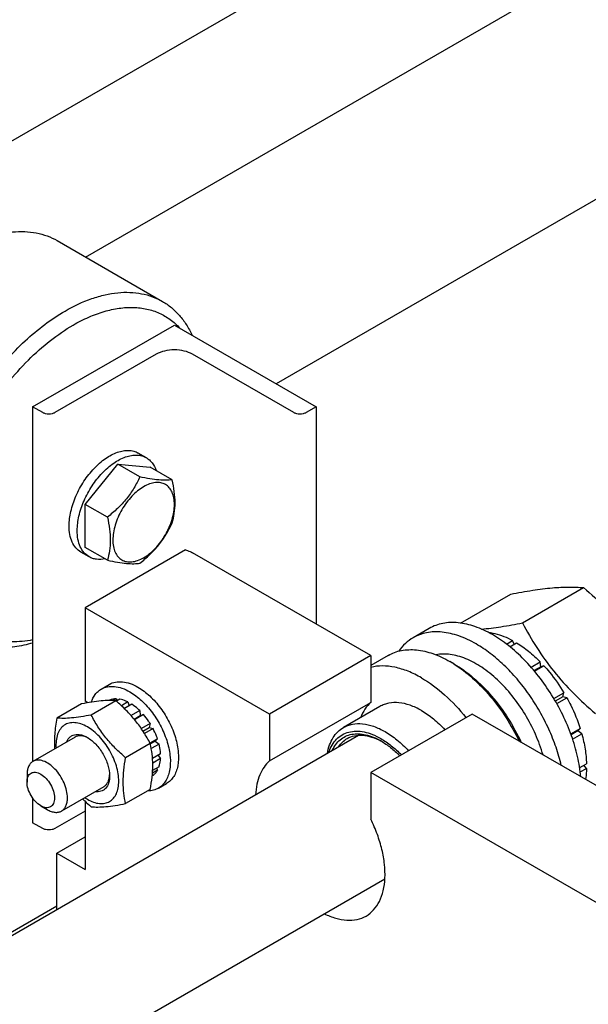
# Model space of a CAD drawing. Units: millimetres. Extents: x 0 to 4200, y -3 to 2970.
# Drawn here: x 3478 to 3568, y 1666 to 1823 of the extents above; entities that cross this region are included whole.
import ezdxf

# ---------------------------------------------------------------- set-up
doc = ezdxf.new("R2010")
doc.units = ezdxf.units.MM
doc.header["$LTSCALE"] = 231
doc.layers.get('0').update_dxf_attribs({"linetype": 'CONTINUOUS'})

msp = doc.modelspace()

# ---------------------------------------------------------------- linework, layer by layer
at = {"color": 7, "linetype": 'Continuous'}
for p, q in [((3994.192, 2039.291), (3518.555, 1764.683)), ((3464.114, 1796.115), (3709.586, 1937.837)), ((3488.26, 1784.837), (3720.505, 1918.923)), ((3483.746, 1787.442), (3500.477, 1777.783)), ((3479.859, 1761.019), (3502.381, 1774.022)), ((3502.381, 1774.022), (3524.902, 1761.019)), ((3499.485, 1769.378), (3483.398, 1760.09)), ((3521.363, 1760.091), (3505.276, 1769.378)), ((3479.859, 1761.019), (3479.859, 1704.601)), ((3481.468, 1760.09), (3479.859, 1761.019)), ((3524.902, 1761.019), (3523.293, 1760.091)), ((3524.902, 1761.019), (3524.902, 1726.469)), ((3497.922, 1752.925), (3496.635, 1753.668)), ((3488.224, 1745.504), (3493.372, 1751.908)), ((3496.882, 1749.882), (3493.372, 1751.908)), ((3493.372, 1751.908), (3498.52, 1751.448)), ((3502.03, 1749.422), (3498.52, 1751.448)), ((3488.224, 1738.64), (3488.224, 1745.504)), ((3491.734, 1743.478), (3488.224, 1745.504)), ((3488.822, 1737.163), (3487.535, 1737.906)), ((3491.734, 1736.614), (3488.224, 1738.64)), ((3504.145, 1738.261), (3488.224, 1729.069)), ((3533.589, 1721.454), (3505.276, 1737.8)), ((3557.688, 1726.662), (3567.402, 1732.271)), ((3547.851, 1726.636), (3555.82, 1731.237)), ((3488.224, 1729.069), (3488.224, 1714.209)), ((3517.502, 1712.166), (3488.224, 1729.069)), ((3542.883, 1725.789), (3540.309, 1724.303)), ((3552.292, 1725.128), (3552.36, 1725.167)), ((3555.131, 1723.298), (3556.11, 1723.863)), ((3556.346, 1723.256), (3556.11, 1723.863)), ((3555.677, 1722.87), (3556.754, 1723.492)), ((3533.589, 1721.454), (3517.502, 1712.166)), ((3536.354, 1721.494), (3533.589, 1719.898)), ((3533.589, 1721.454), (3533.589, 1714.014)), ((3546.78, 1720.153), (3546.137, 1720.525)), ((3559.043, 1719.622), (3560.504, 1720.465)), ((3560.588, 1719.68), (3559.522, 1719.065)), ((3559.6, 1718.973), (3561.098, 1719.838)), ((3560.588, 1719.68), (3560.504, 1720.465)), ((3561.098, 1719.838), (3560.588, 1719.68)), ((3490.753, 1716.146), (3492.039, 1716.889)), ((3493.138, 1714.578), (3492.657, 1714.301)), ((3493.138, 1714.578), (3493.335, 1714.29)), ((3493.732, 1714.52), (3493.166, 1714.192)), ((3562.672, 1714.622), (3564.277, 1715.549)), ((3564.111, 1714.928), (3562.902, 1714.23)), ((3563.128, 1713.835), (3564.732, 1714.761)), ((3564.111, 1714.928), (3564.277, 1715.549)), ((3564.732, 1714.761), (3564.111, 1714.928)), ((3487.605, 1713.783), (3483.696, 1711.526)), ((3488.637, 1713.971), (3488.224, 1714.209)), ((3493.074, 1714.271), (3489.166, 1712.015)), ((3492.08, 1714.373), (3491.982, 1714.317)), ((3494.981, 1714.086), (3493.951, 1713.491)), ((3495.624, 1713.714), (3494.438, 1713.029)), ((3494.981, 1714.086), (3495.216, 1713.479)), ((3517.502, 1704.727), (3533.589, 1714.014)), ((3535.035, 1713.377), (3529.244, 1710.033)), ((3496.873, 1712.707), (3495.506, 1711.918)), ((3495.987, 1711.362), (3496.957, 1711.921)), ((3497.467, 1712.079), (3496.064, 1711.269)), ((3496.873, 1712.707), (3496.957, 1711.921)), ((3496.957, 1711.921), (3497.467, 1712.079)), ((3517.502, 1712.166), (3517.502, 1704.727)), ((3549.676, 1712.166), (3533.589, 1702.879)), ((3609.197, 1677.803), (3549.676, 1712.166)), ((3498.526, 1710.651), (3497.13, 1709.846)), ((3497.383, 1709.466), (3498.359, 1710.03)), ((3498.981, 1709.863), (3497.627, 1709.082)), ((3498.526, 1710.651), (3498.359, 1710.03)), ((3498.359, 1710.03), (3498.981, 1709.863)), ((3565.358, 1708.999), (3566.857, 1709.864)), ((3566.465, 1709.501), (3566.857, 1709.864)), ((3074.007, 1444.577), (3531.65, 1708.796)), ((3486.593, 1708.49), (3479.901, 1704.627)), ((3499.688, 1708.233), (3498.501, 1707.548)), ((3499.688, 1708.233), (3499.296, 1707.87)), ((3566.465, 1709.501), (3565.4, 1708.886)), ((3565.642, 1708.192), (3567.103, 1709.035)), ((3567.103, 1709.035), (3566.465, 1709.501)), ((3498.544, 1707.467), (3494.635, 1705.211)), ((3498.55, 1707.439), (3499.296, 1707.87)), ((3499.934, 1707.404), (3498.702, 1706.693)), ((3499.296, 1707.87), (3499.934, 1707.404)), ((3500.182, 1705.819), (3498.903, 1705.081)), ((3500.182, 1705.076), (3498.935, 1704.356)), ((3499.774, 1705.584), (3500.182, 1705.076)), ((3499.934, 1703.778), (3498.915, 1703.19)), ((3499.537, 1703.549), (3499.688, 1703.234)), ((3566.772, 1703.652), (3567.849, 1704.274)), ((3566.87, 1702.966), (3567.849, 1703.531)), ((3567.849, 1703.531), (3567.441, 1704.039)), ((3478.959, 1702.544), (3478.959, 1701.355)), ((3498.981, 1702.42), (3498.852, 1702.346)), ((3499.688, 1703.234), (3498.889, 1702.773)), ((3533.589, 1702.879), (3533.589, 1695.439)), ((3593.11, 1668.515), (3533.589, 1702.879)), ((3491.143, 1700.61), (3484.451, 1696.746)), ((3499.853, 1700.384), (3501.139, 1701.127)), ((3479.859, 1698.792), (3479.859, 1694.891)), ((3498.544, 1700.175), (3494.635, 1697.918)), ((3481.146, 1697.566), (3482.176, 1696.971)), ((3488.224, 1698.27), (3488.224, 1687.46)), ((3488.224, 1696.748), (3483.398, 1693.962)), ((3481.468, 1693.962), (3479.859, 1694.891)), ((3483.72, 1690.061), (3488.224, 1692.662)), ((3483.72, 1681.124), (3483.72, 1690.061)), ((3483.72, 1690.061), (3488.224, 1687.46)), ((3116.284, 1443.767), (3535.821, 1685.985)), ((3483.72, 1681.617), (3082.26, 1449.836))]:
    msp.add_line(p, q, dxfattribs=at)
for centre, radius, start, end in [((3536.646, 1704.091), 18.977, 57.7526, 59.99271), ((3486.947, 1704.969), 3.815, 62.47381, 65.31755), ((3530.398, 1698.851), 10.232, 60.99188, 62.04432), ((3488.271, 1702.677), 3.814, 354.65749, 357.54018), ((3492.123, 1704.787), 7.141, 235.97599, 239.93956)]:
    msp.add_arc(centre, radius, start, end, dxfattribs=at)
for points, knots in [([(3468.277, 1785.91), (3469.635, 1786.694), (3471.72, 1787.686), (3474.579, 1788.52), (3476.609, 1788.861), (3478.562, 1788.928), (3480.42, 1788.721), (3482.162, 1788.239), (3483.239, 1787.735), (3483.746, 1787.442)], [0, 0, 0, 0, 0.2892705, 0.4225359, 0.5484962, 0.6678927, 0.7818674, 0.8919522, 1, 1, 1, 1]), ([(3485.007, 1776.251), (3486.365, 1777.035), (3488.45, 1778.027), (3491.309, 1778.861), (3493.339, 1779.202), (3495.292, 1779.27), (3497.15, 1779.062), (3498.892, 1778.58), (3499.969, 1778.076), (3500.477, 1777.783)], [0, 0, 0, 0, 0.2892702, 0.4225357, 0.548496, 0.6678926, 0.7818673, 0.8919521, 1, 1, 1, 1]), ([(3500.477, 1777.783), (3500.979, 1777.494), (3501.944, 1776.821), (3503.221, 1775.571), (3504.322, 1774.088), (3504.917, 1772.984), (3505.184, 1772.403)], [0, 0, 0, 0, 0.2395092, 0.4834397, 0.7358215, 1, 1, 1, 1]), ([(3469.537, 1724.193), (3468.774, 1724.634), (3467.328, 1725.74), (3465.588, 1727.941), (3464.288, 1730.632), (3463.446, 1733.748), (3463.071, 1737.223), (3463.167, 1740.985), (3463.729, 1744.958), (3464.746, 1749.059), (3466.194, 1753.199), (3468.044, 1757.293), (3470.256, 1761.251), (3472.783, 1764.991), (3475.57, 1768.432), (3478.56, 1771.502), (3481.687, 1774.133), (3483.895, 1775.609), (3485.007, 1776.251)], [0, 0, 0, 0, 0.0428143, 0.0873962, 0.1351791, 0.1870885, 0.2435353, 0.3044932, 0.3695915, 0.4382001, 0.5094982, 0.5825344, 0.6562778, 0.7296667, 0.8016546, 0.8712581, 0.9376069, 1, 1, 1, 1]), ([(3486.294, 1774.022), (3487.099, 1774.486), (3488.703, 1775.308), (3491.156, 1776.216), (3493.545, 1776.747), (3495.835, 1776.89), (3497.994, 1776.637), (3499.986, 1775.988), (3501.775, 1774.95), (3502.795, 1774.026), (3503.257, 1773.517)], [0, 0, 0, 0, 0.1514377, 0.2931165, 0.4252719, 0.5488107, 0.6653944, 0.7774306, 0.8879003, 1, 1, 1, 1]), ([(3479.859, 1723.944), (3478.765, 1723.728), (3477.113, 1723.576), (3474.975, 1723.811), (3473.491, 1724.192), (3472.107, 1724.779), (3470.834, 1725.567), (3469.685, 1726.55), (3468.303, 1728.136), (3466.934, 1730.609), (3465.951, 1734.1), (3465.598, 1738.065), (3465.879, 1742.391), (3466.782, 1746.951), (3468.279, 1751.609), (3470.324, 1756.226), (3472.854, 1760.66), (3475.794, 1764.778), (3479.053, 1768.453), (3482.534, 1771.575), (3485.032, 1773.293), (3486.294, 1774.022)], [0, 0, 0, 0, 0.0503404, 0.0739561, 0.0968266, 0.1192568, 0.1415837, 0.1641523, 0.1872891, 0.236262, 0.2902395, 0.3499051, 0.4151578, 0.4853096, 0.5592575, 0.6356218, 0.7128627, 0.7893848, 0.8636379, 0.9342218, 1, 1, 1, 1]), ([(3505.276, 1769.378), (3504.865, 1769.615), (3503.909, 1769.962), (3502.381, 1770.128), (3500.852, 1769.962), (3499.896, 1769.615), (3499.485, 1769.378)], [0, 0, 0, 0, 0.2372186, 0.5000005, 0.7627822, 1, 1, 1, 1]), ([(3483.398, 1760.09), (3483.261, 1760.011), (3482.943, 1759.896), (3482.433, 1759.841), (3481.924, 1759.896), (3481.605, 1760.011), (3481.468, 1760.09)], [0, 0, 0, 0, 0.2372178, 0.4999995, 0.7627814, 1, 1, 1, 1]), ([(3523.293, 1760.091), (3523.156, 1760.011), (3522.838, 1759.896), (3522.328, 1759.841), (3521.819, 1759.896), (3521.5, 1760.011), (3521.363, 1760.091)], [0, 0, 0, 0, 0.2372178, 0.4999995, 0.7627814, 1, 1, 1, 1]), ([(3485.65, 1742.072), (3485.65, 1742.85), (3485.868, 1744.485), (3486.68, 1746.887), (3487.932, 1749.2), (3489.522, 1751.236), (3491.321, 1752.829), (3492.949, 1753.719), (3494.223, 1754.058), (3495.1, 1754.123), (3495.916, 1754.003), (3496.411, 1753.798), (3496.635, 1753.668)], [0, 0, 0, 0, 0.1286805, 0.2702738, 0.4174296, 0.5617761, 0.6954468, 0.8127118, 0.8646765, 0.9125104, 0.9571399, 1, 1, 1, 1]), ([(3486.937, 1741.329), (3486.937, 1742.107), (3487.155, 1743.742), (3487.967, 1746.144), (3489.219, 1748.457), (3490.809, 1750.493), (3492.608, 1752.086), (3494.236, 1752.976), (3495.51, 1753.315), (3496.387, 1753.38), (3497.203, 1753.26), (3497.698, 1753.055), (3497.922, 1752.925)], [0, 0, 0, 0, 0.1286805, 0.2702738, 0.4174296, 0.5617761, 0.6954468, 0.8127118, 0.8646765, 0.9125104, 0.9571399, 1, 1, 1, 1]), ([(3497.922, 1752.925), (3498.1, 1752.822), (3498.44, 1752.576), (3499.035, 1751.933), (3499.339, 1751.322), (3499.486, 1750.892)], [0, 0, 0, 0, 0.2358902, 0.4780436, 1, 1, 1, 1]), ([(3496.882, 1749.882), (3496.6, 1749.274), (3495.973, 1748.068), (3494.797, 1746.372), (3493.365, 1744.832), (3492.291, 1743.917), (3491.734, 1743.478)], [0, 0, 0, 0, 0.2421783, 0.4903477, 0.7437788, 1, 1, 1, 1]), ([(3502.03, 1749.422), (3501.72, 1749.374), (3501.013, 1749.318), (3499.827, 1749.374), (3498.422, 1749.571), (3497.416, 1749.769), (3496.882, 1749.882)], [0, 0, 0, 0, 0.181118, 0.4078888, 0.684597, 1, 1, 1, 1]), ([(3497.49, 1737.02), (3497.825, 1737.213), (3498.486, 1737.677), (3499.724, 1738.835), (3501.032, 1740.622), (3501.925, 1742.647), (3502.31, 1744.299), (3502.411, 1745.454), (3502.328, 1746.507), (3502.058, 1747.423), (3501.603, 1748.166), (3500.972, 1748.697), (3500.196, 1748.978), (3499.325, 1749), (3498.397, 1748.776), (3497.794, 1748.489), (3497.49, 1748.314)], [0, 0, 0, 0, 0.0666208, 0.1385041, 0.2915418, 0.44458, 0.5164639, 0.5830855, 0.6434966, 0.6975394, 0.7461476, 0.791544, 0.8369401, 0.8855477, 0.9395897, 1, 1, 1, 1]), ([(3502.03, 1742.558), (3502.174, 1743.051), (3502.412, 1744.097), (3502.533, 1745.773), (3502.393, 1747.572), (3502.166, 1748.796), (3502.03, 1749.422)], [0, 0, 0, 0, 0.2220099, 0.4623108, 0.7231824, 1, 1, 1, 1]), ([(3497.49, 1748.314), (3497.156, 1748.12), (3496.494, 1747.657), (3495.256, 1746.498), (3493.948, 1744.712), (3493.055, 1742.686), (3492.671, 1741.034), (3492.569, 1739.88), (3492.653, 1738.826), (3492.923, 1737.911), (3493.378, 1737.167), (3494.009, 1736.637), (3494.784, 1736.355), (3495.655, 1736.333), (3496.583, 1736.557), (3497.187, 1736.844), (3497.49, 1737.02)], [0, 0, 0, 0, 0.0666208, 0.1385041, 0.2915418, 0.44458, 0.5164639, 0.5830855, 0.6434966, 0.6975394, 0.7461476, 0.791544, 0.8369401, 0.8855477, 0.9395897, 1, 1, 1, 1]), ([(3491.734, 1743.478), (3491.871, 1742.852), (3492.098, 1741.628), (3492.237, 1739.829), (3492.117, 1738.153), (3491.878, 1737.107), (3491.734, 1736.614)], [0, 0, 0, 0, 0.2768176, 0.5376892, 0.7779901, 1, 1, 1, 1]), ([(3487.535, 1737.906), (3487.235, 1738.08), (3486.673, 1738.552), (3486.076, 1739.529), (3485.72, 1740.734), (3485.65, 1741.611), (3485.65, 1742.072)], [0, 0, 0, 0, 0.2177717, 0.4509506, 0.7102002, 1, 1, 1, 1]), ([(3488.822, 1737.163), (3488.522, 1737.337), (3487.96, 1737.809), (3487.363, 1738.786), (3487.007, 1739.991), (3486.937, 1740.868), (3486.937, 1741.329)], [0, 0, 0, 0, 0.2177717, 0.4509506, 0.7102002, 1, 1, 1, 1]), ([(3496.882, 1736.154), (3497.438, 1736.593), (3498.513, 1737.509), (3499.945, 1739.048), (3501.121, 1740.744), (3501.748, 1741.95), (3502.03, 1742.558)], [0, 0, 0, 0, 0.2562212, 0.5096523, 0.7578217, 1, 1, 1, 1]), ([(3504.145, 1738.261), (3504.249, 1738.233), (3504.638, 1738.114), (3505.016, 1737.95), (3505.276, 1737.8)], [0, 0, 0, 0, 0.26268, 1, 1, 1, 1]), ([(3491.365, 1736.826), (3490.919, 1736.738), (3490.238, 1736.696), (3489.384, 1736.889), (3489, 1737.061), (3488.822, 1737.163)], [0, 0, 0, 0, 0.5219565, 0.7641099, 1, 1, 1, 1]), ([(3491.734, 1736.614), (3492.268, 1736.501), (3493.275, 1736.304), (3494.68, 1736.107), (3495.866, 1736.05), (3496.572, 1736.106), (3496.882, 1736.154)], [0, 0, 0, 0, 0.315403, 0.5921112, 0.818882, 1, 1, 1, 1]), ([(3555.82, 1731.237), (3556.978, 1731.46), (3559.178, 1731.854), (3562.287, 1732.259), (3564.995, 1732.406), (3566.65, 1732.339), (3567.402, 1732.271)], [0, 0, 0, 0, 0.3034704, 0.5747059, 0.8058104, 1, 1, 1, 1]), ([(3567.402, 1732.271), (3568.604, 1731.241), (3570.931, 1729.112), (3574.082, 1725.626), (3576.772, 1721.859), (3578.285, 1719.203), (3578.985, 1717.863)], [0, 0, 0, 0, 0.2552064, 0.5078583, 0.7562731, 1, 1, 1, 1]), ([(3552.893, 1724.797), (3552.014, 1725.305), (3550.268, 1726.136), (3547.968, 1726.69), (3546.238, 1726.751), (3545.036, 1726.617), (3543.908, 1726.305), (3543.211, 1725.978), (3542.883, 1725.789)], [0, 0, 0, 0, 0.2893998, 0.5482927, 0.667743, 0.781769, 0.8919034, 1, 1, 1, 1]), ([(3551.162, 1725.672), (3552.198, 1725.767), (3554.381, 1726.054), (3556.548, 1726.443), (3557.688, 1726.662)], [0, 0, 0, 0, 0.47266, 1, 1, 1, 1]), ([(3557.688, 1726.662), (3558.387, 1725.323), (3559.9, 1722.666), (3562.59, 1718.899), (3565.742, 1715.413), (3568.069, 1713.284), (3569.27, 1712.254)], [0, 0, 0, 0, 0.2437269, 0.4921417, 0.7447936, 1, 1, 1, 1]), ([(3479.859, 1723.463), (3478.927, 1723.185), (3477.085, 1722.781), (3474.347, 1722.681), (3471.796, 1723.123), (3470.246, 1723.784), (3469.537, 1724.193)], [0, 0, 0, 0, 0.2746928, 0.5293887, 0.7688488, 1, 1, 1, 1]), ([(3540.309, 1724.303), (3539.864, 1724.046), (3539.017, 1723.415), (3538.333, 1722.612), (3538.031, 1722.175)], [0, 0, 0, 0, 0.491655, 1, 1, 1, 1]), ([(3550.319, 1723.311), (3549.44, 1723.819), (3547.694, 1724.65), (3545.394, 1725.204), (3543.664, 1725.265), (3542.462, 1725.131), (3541.334, 1724.819), (3540.637, 1724.492), (3540.309, 1724.303)], [0, 0, 0, 0, 0.2893998, 0.5482927, 0.667743, 0.781769, 0.8919034, 1, 1, 1, 1]), ([(3552.36, 1725.167), (3552.666, 1725.125), (3553.972, 1724.872), (3555.216, 1724.351), (3556.11, 1723.863)], [0, 0, 0, 0, 0.2327857, 1, 1, 1, 1]), ([(3566.957, 1702.189), (3566.856, 1703.269), (3566.485, 1705.483), (3565.508, 1708.779), (3564.123, 1712.065), (3562.375, 1715.234), (3560.32, 1718.184), (3558.024, 1720.819), (3555.562, 1723.054), (3553.789, 1724.28), (3552.893, 1724.797)], [0, 0, 0, 0, 0.1183849, 0.2439682, 0.3743192, 0.5066656, 0.6381, 0.7657759, 0.8871095, 1, 1, 1, 1]), ([(3536.354, 1721.494), (3536.675, 1721.679), (3537.356, 1721.998), (3538.458, 1722.303), (3539.633, 1722.434), (3541.324, 1722.375), (3543.571, 1721.834), (3545.278, 1721.021), (3546.136, 1720.525)], [0, 0, 0, 0, 0.1080966, 0.218231, 0.332257, 0.4517072, 0.7106001, 1, 1, 1, 1]), ([(3563.843, 1703.987), (3563.617, 1704.964), (3563.047, 1706.927), (3561.896, 1709.806), (3560.459, 1712.615), (3558.77, 1715.284), (3556.872, 1717.748), (3554.812, 1719.944), (3552.64, 1721.819), (3551.097, 1722.862), (3550.319, 1723.311)], [0, 0, 0, 0, 0.1243986, 0.2531688, 0.3842461, 0.5154465, 0.6445795, 0.7695615, 0.8885349, 1, 1, 1, 1]), ([(3556.754, 1723.492), (3557.418, 1723.086), (3558.732, 1722.148), (3559.922, 1721.058), (3560.504, 1720.465)], [0, 0, 0, 0, 0.4837201, 1, 1, 1, 1]), ([(3560.947, 1705.659), (3560.628, 1706.78), (3559.813, 1709.009), (3558.163, 1712.17), (3556.136, 1715.081), (3553.829, 1717.602), (3551.351, 1719.612), (3549.172, 1720.819), (3547.451, 1721.415), (3546.232, 1721.669), (3545.061, 1721.74), (3544.305, 1721.66), (3543.944, 1721.589)], [0, 0, 0, 0, 0.1397057, 0.2833563, 0.4262263, 0.56367, 0.6916197, 0.8071533, 0.859931, 0.9094201, 0.9559312, 1, 1, 1, 1]), ([(3541.632, 1717.925), (3540.946, 1718.321), (3539.579, 1718.998), (3537.483, 1719.652), (3535.475, 1719.883), (3534.187, 1719.739), (3533.589, 1719.591)], [0, 0, 0, 0, 0.2830061, 0.5424739, 0.7799895, 1, 1, 1, 1]), ([(3546.772, 1720.141), (3547.828, 1719.475), (3549.896, 1717.884), (3552.679, 1714.99), (3555.16, 1711.615), (3556.542, 1709.134), (3557.155, 1707.849)], [0, 0, 0, 0, 0.2301356, 0.4782693, 0.7375579, 1, 1, 1, 1]), ([(3546.78, 1720.153), (3547.876, 1719.521), (3550.027, 1717.954), (3552.908, 1715.028), (3555.461, 1711.562), (3556.862, 1708.996), (3557.474, 1707.665)], [0, 0, 0, 0, 0.2277035, 0.4757449, 0.7362956, 1, 1, 1, 1]), ([(3561.098, 1719.838), (3561.393, 1719.515), (3562.559, 1718.168), (3563.587, 1716.702), (3564.277, 1715.549)], [0, 0, 0, 0, 0.2454605, 1, 1, 1, 1]), ([(3541.632, 1717.925), (3542.944, 1717.167), (3545.504, 1715.246), (3547.669, 1712.904), (3548.699, 1711.603)], [0, 0, 0, 0, 0.4771135, 1, 1, 1, 1]), ([(3489.171, 1714.058), (3489.316, 1714.501), (3489.621, 1715.128), (3490.224, 1715.789), (3490.571, 1716.041), (3490.753, 1716.146)], [0, 0, 0, 0, 0.5226759, 0.7645821, 1, 1, 1, 1]), ([(3490.753, 1716.146), (3491.053, 1716.319), (3491.742, 1716.57), (3492.888, 1716.598), (3494.109, 1716.304), (3494.903, 1715.926), (3495.303, 1715.695)], [0, 0, 0, 0, 0.2177735, 0.4509532, 0.7102022, 1, 1, 1, 1]), ([(3492.039, 1716.889), (3492.34, 1717.062), (3493.029, 1717.313), (3494.175, 1717.341), (3495.396, 1717.047), (3496.19, 1716.669), (3496.589, 1716.438)], [0, 0, 0, 0, 0.2177735, 0.4509532, 0.7102022, 1, 1, 1, 1]), ([(3496.589, 1716.438), (3497.263, 1716.049), (3498.571, 1715.043), (3500.244, 1713.139), (3501.622, 1710.899), (3502.59, 1708.504), (3503.07, 1706.149), (3503.027, 1704.294), (3502.683, 1703.021), (3502.301, 1702.229), (3501.789, 1701.582), (3501.364, 1701.257), (3501.139, 1701.127)], [0, 0, 0, 0, 0.1286794, 0.2702719, 0.4174275, 0.5617741, 0.6954451, 0.8127107, 0.8646756, 0.9125098, 0.9571396, 1, 1, 1, 1]), ([(3493.138, 1714.578), (3492.953, 1714.58), (3492.59, 1714.55), (3492.241, 1714.443), (3492.08, 1714.373)], [0, 0, 0, 0, 0.5114915, 1, 1, 1, 1]), ([(3494.981, 1714.086), (3494.877, 1714.138), (3494.476, 1714.324), (3494.052, 1714.46), (3493.732, 1714.52)], [0, 0, 0, 0, 0.2642955, 1, 1, 1, 1]), ([(3495.303, 1715.695), (3495.976, 1715.306), (3497.284, 1714.3), (3498.957, 1712.396), (3500.335, 1710.156), (3501.303, 1707.761), (3501.783, 1705.406), (3501.74, 1703.551), (3501.396, 1702.278), (3501.014, 1701.486), (3500.502, 1700.839), (3500.077, 1700.514), (3499.853, 1700.384)], [0, 0, 0, 0, 0.1286794, 0.2702719, 0.4174275, 0.5617741, 0.6954451, 0.8127107, 0.8646756, 0.9125098, 0.9571396, 1, 1, 1, 1]), ([(3564.732, 1714.761), (3564.952, 1714.366), (3565.779, 1712.789), (3566.455, 1711.131), (3566.857, 1709.864)], [0, 0, 0, 0, 0.2537035, 1, 1, 1, 1]), ([(3493.074, 1714.271), (3492.719, 1714.303), (3491.938, 1714.335), (3490.659, 1714.265), (3489.191, 1714.074), (3488.152, 1713.888), (3487.605, 1713.783)], [0, 0, 0, 0, 0.1941895, 0.4252941, 0.6965297, 1, 1, 1, 1]), ([(3498.544, 1707.467), (3498.213, 1708.1), (3497.499, 1709.354), (3496.229, 1711.133), (3494.74, 1712.78), (3493.642, 1713.785), (3493.074, 1714.271)], [0, 0, 0, 0, 0.2437268, 0.4921417, 0.7447937, 1, 1, 1, 1]), ([(3496.873, 1712.707), (3496.773, 1712.803), (3496.381, 1713.167), (3495.956, 1713.497), (3495.624, 1713.714)], [0, 0, 0, 0, 0.2593629, 1, 1, 1, 1]), ([(3533.589, 1714.014), (3533.233, 1713.705), (3532.584, 1712.957), (3532.14, 1712.075), (3531.958, 1711.602)], [0, 0, 0, 0, 0.4817821, 1, 1, 1, 1]), ([(3541.632, 1712.723), (3541.053, 1713.058), (3539.901, 1713.606), (3538.132, 1714.034), (3536.719, 1713.996), (3535.71, 1713.717), (3535.251, 1713.502), (3535.035, 1713.377)], [0, 0, 0, 0, 0.2895784, 0.5486311, 0.7816343, 0.8918367, 1, 1, 1, 1]), ([(3483.696, 1711.526), (3483.545, 1710.687), (3483.307, 1709.056), (3483.282, 1707.403), (3483.337, 1706.611)], [0, 0, 0, 0, 0.5179282, 1, 1, 1, 1]), ([(3489.166, 1712.015), (3488.619, 1711.909), (3487.58, 1711.723), (3486.112, 1711.532), (3484.833, 1711.462), (3484.051, 1711.494), (3483.696, 1711.526)], [0, 0, 0, 0, 0.3034703, 0.5747059, 0.8058105, 1, 1, 1, 1]), ([(3494.635, 1705.211), (3494.068, 1705.697), (3492.969, 1706.702), (3491.481, 1708.349), (3490.211, 1710.128), (3489.496, 1711.382), (3489.166, 1712.015)], [0, 0, 0, 0, 0.2552063, 0.5078583, 0.7562732, 1, 1, 1, 1]), ([(3498.526, 1710.651), (3498.446, 1710.778), (3498.121, 1711.274), (3497.758, 1711.745), (3497.467, 1712.079)], [0, 0, 0, 0, 0.2529485, 1, 1, 1, 1]), ([(3541.632, 1712.723), (3542.302, 1712.337), (3543.623, 1711.403), (3544.791, 1710.289), (3545.359, 1709.675)], [0, 0, 0, 0, 0.4804145, 1, 1, 1, 1]), ([(3488.546, 1710.123), (3488.221, 1710.31), (3487.575, 1710.615), (3486.581, 1710.837), (3485.653, 1710.778), (3484.841, 1710.422), (3484.204, 1709.789), (3483.774, 1708.929), (3483.555, 1707.889), (3483.549, 1707.141), (3483.577, 1706.75)], [0, 0, 0, 0, 0.1427194, 0.2696054, 0.3833811, 0.4903189, 0.5990714, 0.7176171, 0.8508014, 1, 1, 1, 1]), ([(3488.546, 1698.606), (3488.856, 1698.427), (3489.471, 1698.134), (3490.417, 1697.906), (3491.306, 1697.929), (3492.096, 1698.215), (3492.74, 1698.757), (3493.204, 1699.515), (3493.479, 1700.448), (3493.565, 1701.522), (3493.461, 1702.7), (3493.069, 1704.384), (3492.158, 1706.45), (3490.824, 1708.271), (3489.562, 1709.453), (3488.888, 1709.926), (3488.546, 1710.123)], [0, 0, 0, 0, 0.0604104, 0.1144527, 0.1630606, 0.208457, 0.2538536, 0.3024618, 0.3565046, 0.4169156, 0.483537, 0.5554207, 0.7084585, 0.8614959, 0.9333792, 1, 1, 1, 1]), ([(3499.688, 1708.233), (3499.64, 1708.371), (3499.437, 1708.928), (3499.189, 1709.468), (3498.981, 1709.863)], [0, 0, 0, 0, 0.2465481, 1, 1, 1, 1]), ([(3526.678, 1705.926), (3526.761, 1706.381), (3526.988, 1707.244), (3527.543, 1708.411), (3528.291, 1709.365), (3528.914, 1709.843), (3529.244, 1710.033)], [0, 0, 0, 0, 0.2779161, 0.5334403, 0.7715411, 1, 1, 1, 1]), ([(3529.244, 1710.033), (3529.46, 1710.158), (3529.919, 1710.373), (3530.928, 1710.653), (3532.341, 1710.69), (3534.11, 1710.262), (3535.262, 1709.714), (3535.841, 1709.38)], [0, 0, 0, 0, 0.1081633, 0.2183656, 0.4513687, 0.7104213, 1, 1, 1, 1]), ([(3485.229, 1707.703), (3485.289, 1707.854), (3485.432, 1708.137), (3485.732, 1708.494), (3486.102, 1708.753), (3486.687, 1708.963), (3487.362, 1708.934), (3488.031, 1708.72), (3488.374, 1708.55), (3488.546, 1708.451)], [0, 0, 0, 0, 0.124168, 0.2400712, 0.3518589, 0.4645185, 0.709107, 0.8483824, 1, 1, 1, 1]), ([(3488.54, 1708.435), (3488.367, 1708.515), (3488.023, 1708.641), (3487.502, 1708.723), (3487.016, 1708.68), (3486.723, 1708.566), (3486.593, 1708.49)], [0, 0, 0, 0, 0.2836231, 0.5407854, 0.7765006, 1, 1, 1, 1]), ([(3488.546, 1708.451), (3489.049, 1708.161), (3489.999, 1707.361), (3491.109, 1705.844), (3491.868, 1704.125), (3492.085, 1702.901), (3492.085, 1702.321)], [0, 0, 0, 0, 0.2372192, 0.5000001, 0.762781, 1, 1, 1, 1]), ([(3526.924, 1706.068), (3527.057, 1706.471), (3527.385, 1707.227), (3528.103, 1708.193), (3529.011, 1708.909), (3530.08, 1709.347), (3531.272, 1709.496), (3532.552, 1709.36), (3533.888, 1708.949), (3534.76, 1708.518), (3535.198, 1708.265)], [0, 0, 0, 0, 0.1266966, 0.2439424, 0.3558464, 0.4676521, 0.5846256, 0.7109299, 0.8490844, 1, 1, 1, 1]), ([(3527.463, 1706.38), (3527.614, 1706.715), (3527.969, 1707.34), (3528.688, 1708.117), (3529.558, 1708.674), (3530.554, 1708.993), (3531.646, 1709.07), (3532.807, 1708.908), (3534.014, 1708.515), (3534.802, 1708.122), (3535.198, 1707.894)], [0, 0, 0, 0, 0.1219997, 0.2366867, 0.348181, 0.4612293, 0.5802663, 0.7086429, 0.84833, 1, 1, 1, 1]), ([(3528.468, 1706.96), (3528.646, 1707.231), (3529.05, 1707.728), (3529.562, 1708.116), (3529.832, 1708.271)], [0, 0, 0, 0, 0.5094097, 1, 1, 1, 1]), ([(3529.832, 1708.271), (3530.187, 1708.477), (3530.997, 1708.78), (3532.343, 1708.846), (3533.78, 1708.548), (3534.721, 1708.14), (3535.194, 1707.888)], [0, 0, 0, 0, 0.2200241, 0.4541698, 0.7125722, 1, 1, 1, 1]), ([(3535.198, 1708.265), (3535.775, 1707.932), (3536.916, 1707.137), (3537.935, 1706.194), (3538.433, 1705.676)], [0, 0, 0, 0, 0.4813723, 1, 1, 1, 1]), ([(3535.841, 1709.38), (3536.511, 1708.993), (3537.831, 1708.059), (3539, 1706.945), (3539.568, 1706.331)], [0, 0, 0, 0, 0.4804143, 1, 1, 1, 1]), ([(3567.103, 1709.035), (3567.325, 1708.235), (3567.674, 1706.66), (3567.83, 1705.053), (3567.849, 1704.274)], [0, 0, 0, 0, 0.5162794, 1, 1, 1, 1]), ([(3498.544, 1700.175), (3498.662, 1700.83), (3498.858, 1702.116), (3498.975, 1704.008), (3498.871, 1705.792), (3498.668, 1706.925), (3498.544, 1707.467)], [0, 0, 0, 0, 0.2720287, 0.5307138, 0.7728253, 1, 1, 1, 1]), ([(3500.182, 1705.819), (3500.175, 1705.948), (3500.131, 1706.481), (3500.033, 1707.01), (3499.934, 1707.404)], [0, 0, 0, 0, 0.2404194, 1, 1, 1, 1]), ([(3535.198, 1707.894), (3535.729, 1707.587), (3536.779, 1706.861), (3537.723, 1706.003), (3538.185, 1705.533)], [0, 0, 0, 0, 0.4819455, 1, 1, 1, 1]), ([(3494.635, 1697.918), (3494.511, 1698.46), (3494.308, 1699.594), (3494.204, 1701.377), (3494.321, 1703.27), (3494.517, 1704.555), (3494.635, 1705.211)], [0, 0, 0, 0, 0.2271747, 0.4692862, 0.7279713, 1, 1, 1, 1]), ([(3499.934, 1703.778), (3499.969, 1703.877), (3500.099, 1704.299), (3500.162, 1704.74), (3500.182, 1705.076)], [0, 0, 0, 0, 0.2364793, 1, 1, 1, 1]), ([(3479.901, 1704.627), (3479.751, 1704.54), (3479.47, 1704.304), (3479.171, 1703.815), (3478.993, 1703.213), (3478.959, 1702.775), (3478.959, 1702.544)], [0, 0, 0, 0, 0.2177726, 0.4509518, 0.7102012, 1, 1, 1, 1]), ([(3485.393, 1698.829), (3485.393, 1699.218), (3485.284, 1700.036), (3484.878, 1701.236), (3484.253, 1702.393), (3483.457, 1703.411), (3482.558, 1704.207), (3481.744, 1704.653), (3481.107, 1704.822), (3480.669, 1704.854), (3480.26, 1704.794), (3480.013, 1704.692), (3479.901, 1704.627)], [0, 0, 0, 0, 0.1286802, 0.2702732, 0.4174288, 0.5617751, 0.6954457, 0.8127109, 0.8646758, 0.9125099, 0.9571396, 1, 1, 1, 1]), ([(3517.502, 1704.727), (3517.168, 1704.437), (3516.555, 1703.742), (3515.879, 1702.468), (3515.435, 1700.974), (3515.302, 1699.901), (3515.27, 1699.34)], [0, 0, 0, 0, 0.222069, 0.4595359, 0.7179688, 1, 1, 1, 1]), ([(3567.849, 1703.531), (3567.845, 1703.379), (3567.821, 1702.789), (3567.76, 1702.2), (3567.689, 1701.766)], [0, 0, 0, 0, 0.2572713, 1, 1, 1, 1]), ([(3478.959, 1701.355), (3478.959, 1701.512), (3478.982, 1701.81), (3479.103, 1702.22), (3479.306, 1702.552), (3479.589, 1702.79), (3479.936, 1702.916), (3480.325, 1702.925), (3480.741, 1702.825), (3481.336, 1702.542), (3482.044, 1701.944), (3482.731, 1701.007), (3483.2, 1699.944), (3483.334, 1699.188), (3483.334, 1698.829)], [0, 0, 0, 0, 0.0604538, 0.1145349, 0.1631777, 0.2086064, 0.254035, 0.3026773, 0.3567579, 0.4172112, 0.555459, 0.7086049, 0.8617512, 1, 1, 1, 1]), ([(3492.085, 1702.321), (3492.085, 1702.122), (3492.061, 1701.74), (3491.912, 1701.054), (3491.599, 1700.455), (3491.125, 1700.053), (3490.716, 1699.863), (3490.258, 1699.781), (3489.941, 1699.798), (3489.78, 1699.822)], [0, 0, 0, 0, 0.1516203, 0.2909016, 0.535508, 0.6481729, 0.759959, 0.8758517, 1, 1, 1, 1]), ([(3491.143, 1700.61), (3491.273, 1700.685), (3491.519, 1700.881), (3491.798, 1701.28), (3491.988, 1701.772), (3492.051, 1702.132), (3492.068, 1702.322)], [0, 0, 0, 0, 0.2235253, 0.4592526, 0.7164059, 1, 1, 1, 1]), ([(3498.981, 1702.42), (3499.122, 1702.525), (3499.389, 1702.774), (3499.597, 1703.073), (3499.688, 1703.234)], [0, 0, 0, 0, 0.4885076, 1, 1, 1, 1]), ([(3481.146, 1697.566), (3480.836, 1697.745), (3480.248, 1698.24), (3479.562, 1699.177), (3479.093, 1700.24), (3478.959, 1700.997), (3478.959, 1701.355)], [0, 0, 0, 0, 0.2372191, 0.5, 0.7627809, 1, 1, 1, 1]), ([(3499.853, 1700.384), (3499.606, 1700.242), (3499.056, 1700.022), (3498.47, 1699.957), (3498.171, 1699.958)], [0, 0, 0, 0, 0.4879801, 1, 1, 1, 1]), ([(3483.334, 1698.829), (3483.334, 1698.672), (3483.31, 1698.374), (3483.19, 1697.964), (3482.986, 1697.632), (3482.704, 1697.394), (3482.357, 1697.269), (3481.967, 1697.259), (3481.552, 1697.359), (3481.282, 1697.487), (3481.146, 1697.566)], [0, 0, 0, 0, 0.1448992, 0.2745236, 0.391113, 0.499999, 0.6088853, 0.7254751, 0.8551002, 1, 1, 1, 1]), ([(3484.451, 1696.746), (3484.601, 1696.833), (3484.882, 1697.069), (3485.181, 1697.558), (3485.358, 1698.16), (3485.393, 1698.598), (3485.393, 1698.829)], [0, 0, 0, 0, 0.2177726, 0.4509518, 0.7102012, 1, 1, 1, 1]), ([(3487.796, 1698.677), (3487.906, 1698.57), (3488.353, 1698.143), (3488.814, 1697.731), (3489.166, 1697.429)], [0, 0, 0, 0, 0.2495347, 1, 1, 1, 1]), ([(3489.166, 1697.429), (3489.521, 1697.397), (3490.302, 1697.366), (3491.581, 1697.435), (3493.049, 1697.626), (3494.088, 1697.812), (3494.635, 1697.918)], [0, 0, 0, 0, 0.1941895, 0.4252941, 0.6965297, 1, 1, 1, 1]), ([(3482.176, 1696.971), (3482.376, 1696.856), (3482.773, 1696.667), (3483.383, 1696.52), (3483.956, 1696.534), (3484.301, 1696.659), (3484.451, 1696.746)], [0, 0, 0, 0, 0.2897993, 0.5490488, 0.7822279, 1, 1, 1, 1]), ([(3532.826, 1680.053), (3533.271, 1680.31), (3534.109, 1680.995), (3535.034, 1682.401), (3535.629, 1684.133), (3535.886, 1686.131), (3535.805, 1688.335), (3535.39, 1690.676), (3534.655, 1693.08), (3533.976, 1694.657), (3533.589, 1695.439)], [0, 0, 0, 0, 0.0923534, 0.1904119, 0.2983243, 0.418119, 0.5499379, 0.6924972, 0.8435053, 1, 1, 1, 1]), ([(3483.398, 1693.962), (3483.261, 1693.883), (3482.943, 1693.767), (3482.433, 1693.712), (3481.924, 1693.767), (3481.605, 1693.883), (3481.468, 1693.962)], [0, 0, 0, 0, 0.2372178, 0.4999995, 0.7627814, 1, 1, 1, 1]), ([(3526.19, 1680.425), (3526.779, 1680.128), (3527.945, 1679.649), (3529.723, 1679.313), (3531.384, 1679.418), (3532.384, 1679.798), (3532.826, 1680.053)], [0, 0, 0, 0, 0.2860774, 0.5440241, 0.7787246, 1, 1, 1, 1])]:
    msp.add_open_spline(points, degree=3, knots=knots, dxfattribs=at)

doc.saveas('drawing.dxf')
